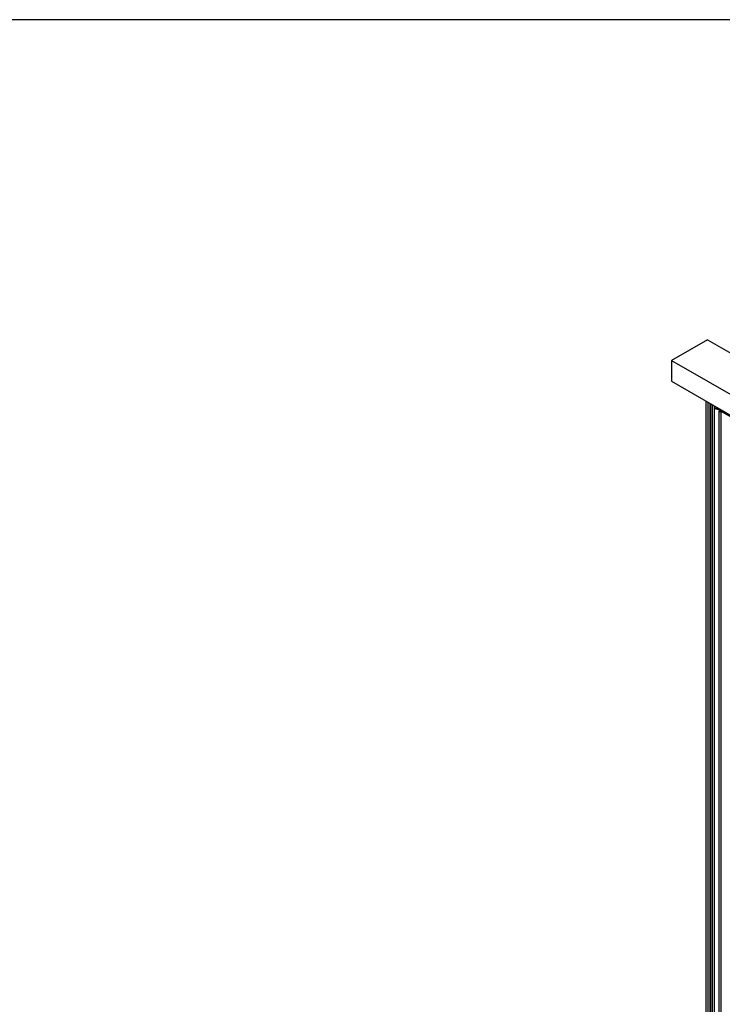
# Model space of a CAD drawing. Units: inches. Extents: x -91 to 362, y -100 to 197.
# Drawn here: x 244 to 272, y 158 to 197 of the extents above; entities that cross this region are included whole.
import ezdxf

# ---------------------------------------------------------------- set-up
doc = ezdxf.new("R2010")
doc.units = ezdxf.units.IN
doc.header["$MEASUREMENT"] = 0
doc.layers.add('BORDER', color=7, linetype='Continuous')

# ---------------------------------------------------------------- blocks, each defined once
blk = doc.blocks.new('MASTER-BORDER')
at = {"layer": 'BORDER'}
blk.add_lwpolyline([(1, 0.5), (33, 0.5), (33, 21.5), (1, 21.5)], close=True, dxfattribs=at)

msp = doc.modelspace()

# ---------------------------------------------------------------- linework, layer by layer
at = {"color": 7}
for p, q in [((271.515, 184.493), (270.101, 183.679)), ((271.515, 184.493), (270.101, 183.679)), ((271.515, 184.493), (270.101, 183.679)), ((271.515, 184.493), (305.457, 164.948)), ((271.515, 184.493), (305.457, 164.948)), ((271.515, 184.493), (305.457, 164.948)), ((270.101, 183.679), (270.101, 182.861)), ((270.101, 183.679), (304.042, 164.133)), ((270.101, 183.679), (270.101, 182.861)), ((270.101, 183.679), (304.042, 164.133)), ((270.101, 183.679), (270.101, 182.861)), ((270.101, 183.679), (304.042, 164.133)), ((270.101, 182.861), (304.042, 163.316)), ((270.101, 182.861), (304.042, 163.316)), ((270.101, 182.861), (304.042, 163.316)), ((271.457, 182.08), (271.457, 134.734)), ((271.531, 182.038), (271.531, 134.632)), ((271.619, 134.637), (271.619, 181.987)), ((271.634, 181.978), (271.634, 134.632)), ((271.707, 181.936), (271.707, 134.53)), ((271.796, 134.535), (271.796, 181.885)), ((271.796, 181.797), (271.796, 181.81)), ((271.843, 181.792), (271.796, 181.81)), ((271.796, 134.686), (271.796, 181.797)), ((271.843, 181.858), (271.843, 181.792)), ((271.843, 181.792), (271.9, 181.825)), ((271.91, 181.82), (271.892, 181.768)), ((271.973, 181.759), (271.973, 181.783)), ((271.973, 181.759), (271.973, 181.783)), ((271.973, 181.759), (271.973, 181.783)), ((272.041, 181.703), (271.987, 181.735)), ((272.041, 181.703), (271.987, 181.735)), ((272.041, 181.703), (271.987, 181.735)), ((272.02, 181.716), (272.02, 181.691)), ((272.02, 181.716), (272.02, 181.691)), ((272.041, 181.703), (272.047, 181.74)), ((272.041, 181.703), (272.047, 181.74)), ((272.041, 181.703), (272.047, 181.74)), ((271.973, 181.695), (271.973, 181.708)), ((272.02, 181.691), (271.973, 181.708)), ((271.973, 181.695), (271.973, 181.708)), ((272.02, 181.691), (271.973, 181.708)), ((271.973, 134.584), (271.973, 181.695)), ((272.02, 181.691), (272.042, 181.703)), ((272.02, 181.691), (272.042, 181.703)), ((272.061, 134.686), (272.061, 181.687)), ((272.074, 181.68), (272.069, 181.666)), ((272.074, 181.68), (272.069, 181.666)), ((272.1, 181.66), (286.75, 173.224))]:
    msp.add_line(p, q, dxfattribs=at)
at = {"color": 7, "flags": 128}
for points in [[(271.892, 181.768), (271.89, 181.769), (271.888, 181.77), (271.886, 181.771), (271.884, 181.772), (271.882, 181.773), (271.879, 181.773), (271.877, 181.774), (271.875, 181.775), (271.872, 181.776), (271.87, 181.776), (271.868, 181.777), (271.866, 181.778), (271.863, 181.779), (271.861, 181.779), (271.859, 181.78), (271.857, 181.781), (271.855, 181.782), (271.853, 181.783), (271.851, 181.785), (271.849, 181.786), (271.848, 181.787), (271.846, 181.789), (271.845, 181.791), (271.843, 181.792)], [(272.069, 181.666), (272.067, 181.667), (272.065, 181.668), (272.063, 181.669), (272.061, 181.67), (272.058, 181.671), (272.056, 181.672), (272.054, 181.672), (272.052, 181.673), (272.049, 181.674), (272.047, 181.674), (272.045, 181.675), (272.042, 181.676), (272.04, 181.677), (272.038, 181.678), (272.036, 181.679), (272.034, 181.679), (272.032, 181.68), (272.03, 181.682), (272.028, 181.683), (272.026, 181.684), (272.024, 181.686), (272.023, 181.687), (272.021, 181.689), (272.02, 181.691)], [(272.069, 181.666), (272.067, 181.667), (272.065, 181.668), (272.063, 181.669), (272.061, 181.67), (272.058, 181.671), (272.056, 181.672), (272.054, 181.672), (272.052, 181.673), (272.049, 181.674), (272.047, 181.674), (272.045, 181.675), (272.042, 181.676), (272.04, 181.677), (272.038, 181.678), (272.036, 181.679), (272.034, 181.679), (272.032, 181.68), (272.03, 181.682), (272.028, 181.683), (272.026, 181.684), (272.024, 181.686), (272.023, 181.687), (272.021, 181.689), (272.02, 181.691)], [(272.083, 181.675), (272.081, 181.676), (272.079, 181.677), (272.078, 181.678), (272.076, 181.679), (272.074, 181.68), (272.072, 181.681), (272.07, 181.682), (272.068, 181.683), (272.066, 181.684), (272.064, 181.685), (272.062, 181.686), (272.06, 181.687), (272.058, 181.688), (272.056, 181.689), (272.054, 181.69), (272.053, 181.691), (272.051, 181.692), (272.049, 181.693), (272.048, 181.695), (272.046, 181.696), (272.045, 181.698), (272.044, 181.7), (272.042, 181.701), (272.041, 181.703)], [(272.083, 181.675), (272.081, 181.676), (272.079, 181.677), (272.078, 181.678), (272.076, 181.679), (272.074, 181.68), (272.072, 181.681), (272.07, 181.682), (272.068, 181.683), (272.066, 181.684), (272.064, 181.685), (272.062, 181.686), (272.06, 181.687), (272.058, 181.688), (272.056, 181.689), (272.054, 181.69), (272.053, 181.691), (272.051, 181.692), (272.049, 181.693), (272.048, 181.695), (272.046, 181.696), (272.045, 181.698), (272.044, 181.7), (272.042, 181.701), (272.041, 181.703)], [(272.083, 181.675), (272.081, 181.676), (272.079, 181.677), (272.078, 181.678), (272.076, 181.679), (272.074, 181.68), (272.072, 181.681), (272.07, 181.682), (272.068, 181.683), (272.066, 181.684), (272.064, 181.685), (272.062, 181.686), (272.06, 181.687), (272.058, 181.688), (272.056, 181.689), (272.054, 181.69), (272.053, 181.691), (272.051, 181.692), (272.049, 181.693), (272.048, 181.695), (272.046, 181.696), (272.045, 181.698), (272.044, 181.7), (272.042, 181.701), (272.041, 181.703)]]:
    msp.add_lwpolyline(points, dxfattribs=at)
at = {"color": 7}
for centre, major_axis, ratio, start_param, end_param in [((271.928, 181.874), (0.188, 0), 0.575862, 3.926991, 4.518246), ((271.928, 181.874), (0.187, 0), 0.575862, 4.518246, 4.951223), ((271.987, 181.751), (0.01, -0.0173), 0.578093, 3.928925, 5.499721), ((271.987, 181.751), (0.01, -0.0173), 0.578093, 3.928925, 5.499721), ((271.987, 181.751), (0.01, -0.0173), 0.578093, 3.928925, 5.499721), ((272.193, 181.823), (-0.094, -0.162), 0.578093, 5.590109, 6.080754), ((272.193, 181.823), (-0.094, -0.162), 0.578093, 5.590109, 6.080754), ((272.193, 181.823), (-0.094, -0.162), 0.578093, 5.590109, 6.080754), ((272.105, 181.772), (0.188, 0), 0.575862, 3.926991, 4.518246), ((272.105, 181.772), (0.188, 0), 0.575862, 3.926991, 4.518246), ((272.105, 181.772), (0.188, 0), 0.575862, 4.518246, 4.653159), ((272.105, 181.772), (0.188, 0), 0.575862, 4.518246, 4.653159), ((272.193, 181.823), (-0.094, -0.162), 0.578093, 6.080754, 6.283185), ((272.193, 181.823), (-0.094, -0.162), 0.578093, 6.080754, 6.229572), ((272.193, 181.823), (-0.094, -0.162), 0.578093, 6.080754, 6.229572)]:
    msp.add_ellipse(centre, major_axis=major_axis, ratio=ratio, start_param=start_param, end_param=end_param, dxfattribs=at)

# ---------------------------------------------------------------- block references
at = {"color": 7, "xscale": 14.16499454405292, "yscale": 14.16499454405292, "zscale": 14.16499454405292}
msp.add_blockref('MASTER-BORDER', (-105.275, -107.457), dxfattribs=at)

doc.saveas('drawing.dxf')
